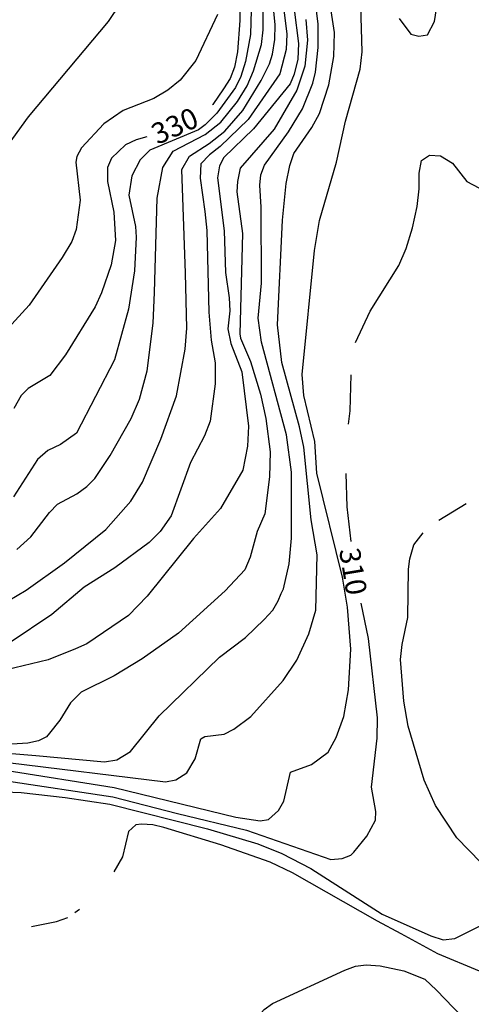
# Model space of a CAD drawing. Units: feet. Extents: x 5734447 to 5771296, y 2303466 to 2323136.
# Drawn here: x 5764767 to 5764984, y 2308086 to 2308559 of the extents above; entities that cross this region are included whole.
import ezdxf

# ---------------------------------------------------------------- set-up
doc = ezdxf.new("R2010")
doc.units = ezdxf.units.FT
doc.header["$MEASUREMENT"] = 0
doc.layers.get('0').update_dxf_attribs({"linetype": 'CONTINUOUS'})
for name, color, linetype in [('T-MAJCONTOUR', 2, 'CONTINUOUS'), ('T-MINCONTOUR', 1, 'CONTINUOUS'), ('T-TEXT', 1, 'CONTINUOUS')]:
    doc.layers.add(name, color=color, linetype=linetype)

# ---------------------------------------------------------------- blocks, each defined once
blk = doc.blocks.new('$TICK')
at = {"color": 0}
blk.add_line((-0.5, -0.5), (0, 0), dxfattribs=at)
blk = doc.blocks.new('*V43')
at = {"layer": 'T-MAJCONTOUR', "xscale": 6, "yscale": 6, "zscale": 6}
for p, rotation in [((-153.18, 128.45), 141.4919162954653), ((-141.67, 79.85), 149.3809992583241), ((-125.07, 32.78), 156.1229624847663), ((-106.62, -13.69), 157.3709729517521), ((11.55, -48.55), 323.9355001915025), ((-88.89, -60.39), 152.2560116393239), ((-4.6, -93.35), 279.0463724299688), ((-73.23, -107.86), 156.0142151543169), ((-37.8, -130.43), 259.4088466601039)]:
    blk.add_blockref('$TICK', p, dxfattribs=dict(at, rotation=rotation))

msp = doc.modelspace()

# ---------------------------------------------------------------- linework, layer by layer
at = {"layer": 'T-MAJCONTOUR', "linetype": 'Continuous', "flags": 128}
for points, elevation in [([(5764892.631, 2308612.835), (5764900.915, 2308547.364), (5764900.646, 2308539.932), (5764898.862, 2308532.644), (5764896.847, 2308528.063), (5764879.295, 2308506.456), (5764865.144, 2308492.714), (5764863.068, 2308488.635), (5764861.987, 2308482.851), (5764865.246, 2308457.501), (5764865.864, 2308437.4), (5764867.649, 2308425.326), (5764868.035, 2308418.98), (5764867.038, 2308410.401), (5764868.385, 2308403.373), (5764873.771, 2308389.755), (5764876.965, 2308363.681), (5764876.501, 2308353.995), (5764874.162, 2308342.522), (5764863.531, 2308323.992), (5764850.468, 2308309.7), (5764828.308, 2308281.895), (5764819.345, 2308272.712), (5764799.361, 2308259.109), (5764793.849, 2308256.701), (5764780.761, 2308251.437), (5764760.735, 2308246.571)], 320), ([(5764872.893, 2308573.726), (5764872.821, 2308558.463), (5764871.711, 2308543.406), (5764870.249, 2308535.975), (5764868.042, 2308530.621), (5764864.874, 2308525.64), (5764859.73, 2308518.14), (5764859.577, 2308517.988)], 330), ([(5764828.107, 2308502.631), (5764822.972, 2308501.074), (5764817.876, 2308498.801), (5764811.145, 2308492.414), (5764809.173, 2308487.914), (5764809.163, 2308481.148), (5764812.24, 2308466.343), (5764813.034, 2308452.75), (5764810.909, 2308441.176), (5764806.305, 2308427.672), (5764803.225, 2308421.003), (5764789.037, 2308397.81), (5764781.538, 2308387.917), (5764771.205, 2308381.759), (5764767.748, 2308378.389), (5764764.198, 2308372.133)], 330), ([(5764928.344, 2308403.789), (5764935.258, 2308418.881), (5764949.064, 2308440.753), (5764952.631, 2308448.912), (5764955.672, 2308458.896), (5764957.835, 2308469.105), (5764958.845, 2308477.619), (5764958.835, 2308485.078), (5764959.929, 2308491.286), (5764963.886, 2308493.766), (5764969.166, 2308493.502), (5764974.875, 2308489.872), (5764981.721, 2308481.072), (5764987.487, 2308478.069)], 310), ([(5764924.994, 2308364.545), (5764925.694, 2308371.011), (5764926.171, 2308388.195)], 310), ([(5764926.224, 2308308.233), (5764924.285, 2308324.918), (5764923.799, 2308340.922)], 310), ([(5764691.116, 2308148.891), (5764711.035, 2308164.507), (5764720.277, 2308173.004), (5764725.881, 2308180.035), (5764733.201, 2308189.596), (5764735.691, 2308191.517), (5764741.615, 2308193.466), (5764749.624, 2308193.879), (5764760.767, 2308193.279), (5764811.859, 2308185.562), (5764842.863, 2308177.633), (5764875.993, 2308169.631), (5764916.456, 2308155.523), (5764921.861, 2308155.982), (5764925.99, 2308157.564), (5764927.557, 2308158.969), (5764933.713, 2308166.612), (5764937.865, 2308174.397), (5764938.081, 2308178.558), (5764936.018, 2308190.139), (5764938.699, 2308213.689), (5764938.913, 2308223.468), (5764934.504, 2308261.614), (5764931.043, 2308278.622)], 310)]:
    msp.add_lwpolyline(points, dxfattribs=dict(at, elevation=elevation))
at = {"layer": 'T-MINCONTOUR', "linetype": 'Continuous', "flags": 128}
for points, elevation in [([(5764883.698, 2308645.664), (5764895.309, 2308551.872), (5764895.084, 2308544.596), (5764891.949, 2308532.878), (5764876.757, 2308510.839), (5764863.324, 2308497.898), (5764858.166, 2308493.863), (5764854.09, 2308489.587), (5764853.659, 2308482.687), (5764855.963, 2308466.773), (5764856.877, 2308457.619), (5764857.912, 2308418.433), (5764858.991, 2308404.976), (5764860.901, 2308394.086), (5764860.924, 2308383.931), (5764858.495, 2308366.085), (5764855.753, 2308358.903), (5764849.109, 2308346.214), (5764839.729, 2308320.533), (5764834.531, 2308313.087), (5764829.279, 2308307.657), (5764812.756, 2308295.638), (5764798.022, 2308286.345), (5764782.467, 2308273.105), (5764762.433, 2308259.769)], 322), ([(5764878.389, 2308569.308), (5764877.917, 2308551.805), (5764875.495, 2308538.812), (5764873.254, 2308531.545), (5764870.672, 2308526.252), (5764861.655, 2308513.874), (5764858.226, 2308510.493), (5764856.128, 2308508.325), (5764852.968, 2308506.018), (5764829.566, 2308496.129), (5764824.946, 2308491.514), (5764820.932, 2308483.906), (5764819.498, 2308474.484), (5764822.602, 2308459.47), (5764822.972, 2308454.461), (5764822.178, 2308438.237), (5764819.288, 2308419.762), (5764812.582, 2308395.543), (5764794.349, 2308360.321), (5764786.625, 2308354.789), (5764780.519, 2308351.847), (5764775.611, 2308347.554), (5764764.014, 2308329.719)], 328), ([(5764862.106, 2308561.392), (5764851.641, 2308539.18), (5764844.107, 2308529.775), (5764838.197, 2308524.959), (5764831.475, 2308520.983), (5764816.709, 2308515.244), (5764807.469, 2308508.863), (5764796.79, 2308497.303), (5764794.553, 2308493.127), (5764794.01, 2308490.494), (5764796.039, 2308472.224), (5764794.236, 2308458.029), (5764792.067, 2308452.357), (5764787.512, 2308444.591), (5764771.566, 2308421.793), (5764756.472, 2308405.296)], 332), ([(5764904.376, 2308558.931), (5764905.228, 2308548.966), (5764903.978, 2308536.475), (5764900.1, 2308524.926), (5764889.289, 2308506.344), (5764872.9, 2308487.592), (5764871.648, 2308481.075), (5764871.342, 2308476.132), (5764873.979, 2308456.159), (5764872.799, 2308407.96), (5764873.064, 2308405.878), (5764877.945, 2308394.64), (5764882.702, 2308379.03), (5764885.243, 2308367.278), (5764887.279, 2308351.339), (5764887.08, 2308339.237), (5764884.776, 2308321.468), (5764881.092, 2308313.089), (5764877.669, 2308300.693), (5764875.11, 2308294.661), (5764865.762, 2308284.493), (5764843.256, 2308264.199), (5764825.922, 2308251.914), (5764812.452, 2308243.652), (5764796.599, 2308235.853), (5764791.435, 2308230.681), (5764786.277, 2308222.371), (5764781.385, 2308216.088), (5764779.867, 2308214.453), (5764776.061, 2308212.393), (5764771.001, 2308211.28), (5764760.793, 2308210.673)], 318), ([(5764968.301, 2308318.404), (5764981.507, 2308326.417)], 308), ([(5764994.205, 2308148.096), (5764976.96, 2308165.878), (5764966.682, 2308181.339), (5764961.277, 2308193.594), (5764953.655, 2308219.436), (5764951.534, 2308231.476), (5764949.938, 2308251.543), (5764950.654, 2308258.779), (5764953.367, 2308271.751), (5764953.784, 2308294.843), (5764954.371, 2308299.857), (5764956.355, 2308306.61), (5764960.726, 2308312.375)], 308), ([(5764726.901, 2308152.701), (5764729.188, 2308154.547), (5764742.639, 2308167.496), (5764746.726, 2308173.605), (5764750.106, 2308181.505), (5764754.378, 2308185.898), (5764759.759, 2308187.915), (5764767.824, 2308187.58), (5764788.852, 2308185.191), (5764810.269, 2308182.118), (5764857.2, 2308170.158), (5764881.335, 2308162.984), (5764892.889, 2308158.381), (5764906.822, 2308151.111), (5764941.107, 2308129.279), (5764964.432, 2308118.761), (5764970.31, 2308116.807), (5764975.944, 2308117.554), (5764988.812, 2308123.931)], 308), ([(5764987.845, 2308101.826), (5764967.866, 2308110.078), (5764950.214, 2308119.722), (5764938.89, 2308125.851), (5764898.055, 2308149.005), (5764887.319, 2308154.174), (5764863.609, 2308162.571), (5764836.344, 2308170.872), (5764830.952, 2308172.125), (5764825.53, 2308172.394), (5764822.889, 2308172.151), (5764819.29, 2308168.869), (5764816.399, 2308156.766), (5764812.281, 2308149.57)], 306), ([(5764793.507, 2308129.941), (5764795.754, 2308131.668)], 306), ([(5764772.794, 2308123.21), (5764784.675, 2308125.614), (5764790.21, 2308127.66)], 306), ([(5764896.413, 2307995.87), (5764895.913, 2308000.186), (5764894.198, 2308007.737), (5764880.15, 2308045.951), (5764876.65, 2308057.994), (5764875.915, 2308063.756), (5764876.206, 2308069.332), (5764877.739, 2308073.915), (5764880.767, 2308079.236), (5764884.386, 2308083.374), (5764888.394, 2308086.318), (5764923.218, 2308102.285), (5764928.224, 2308104.225), (5764933.422, 2308104.941), (5764940.095, 2308104.419), (5764951.572, 2308102.01), (5764961.573, 2308097.96), (5764967.186, 2308092.73), (5764983.459, 2308075.693)], 304)]:
    msp.add_lwpolyline(points, dxfattribs=dict(at, elevation=elevation))
at = {"layer": 'T-MINCONTOUR', "linetype": 'Continuous'}
for points, elevation in [([(5764749.572, 2308207.503), (5764774.883, 2308205.38), (5764807.722, 2308202.413), (5764813.675, 2308203.351), (5764820.272, 2308207.41), (5764833.961, 2308224.457), (5764863.076, 2308252.666), (5764875.464, 2308262.052), (5764884.471, 2308270.679), (5764888.599, 2308275.182), (5764891.15, 2308279.658), (5764892.585, 2308283.203), (5764893.796, 2308285.467), (5764896.485, 2308297.443), (5764897.564, 2308309.881), (5764897.508, 2308341.563), (5764895.111, 2308359.474), (5764883.137, 2308404.008), (5764881.495, 2308415.488), (5764883.115, 2308432.307), (5764883.041, 2308468.816), (5764882.287, 2308479.33), (5764882.793, 2308484.325), (5764884.624, 2308488.894), (5764896.172, 2308504.923), (5764902.863, 2308516.074), (5764907.86, 2308528.292), (5764909.131, 2308533.612), (5764910.433, 2308545.547), (5764910.391, 2308556.782), (5764901.978, 2308622.861)], 316), ([(5764761.744, 2308498.845), (5764771.214, 2308512.235), (5764809.726, 2308557.988), (5764828.042, 2308585.592)], 334), ([(5764761.425, 2308202.035), (5764837.048, 2308192.717), (5764841.96, 2308193.75), (5764847.288, 2308197.148), (5764851.316, 2308203.747), (5764854.026, 2308213.476), (5764856.011, 2308214.575), (5764865.164, 2308215.587), (5764869.873, 2308218.077), (5764877.999, 2308224.202), (5764893.537, 2308241.394), (5764900.114, 2308251.275), (5764905.909, 2308263.808), (5764909.191, 2308275.285), (5764909.887, 2308301.727), (5764906.99, 2308318.669), (5764903.41, 2308353.552), (5764901.409, 2308363.332), (5764892.975, 2308394.171), (5764890.789, 2308412.207), (5764893.224, 2308462.534), (5764895.01, 2308480.242), (5764896.716, 2308488.735), (5764898.671, 2308494.507), (5764907.404, 2308507.073), (5764910.957, 2308513.797), (5764915.439, 2308527.525), (5764917.861, 2308541.21), (5764918.288, 2308552.674), (5764914.079, 2308579.955)], 314), ([(5764761.467, 2308279.691), (5764770.208, 2308284.841), (5764788.62, 2308297.898), (5764808.379, 2308313.947), (5764820.357, 2308327.532), (5764826.007, 2308336.714), (5764834.839, 2308357.34), (5764842.367, 2308378.181), (5764846.51, 2308400.655), (5764847.258, 2308410.63), (5764846.692, 2308437.092), (5764844.983, 2308486.902), (5764848.645, 2308493.309), (5764858.034, 2308499.367), (5764865.508, 2308505.341), (5764874.221, 2308515.221), (5764883.07, 2308529.618), (5764887.048, 2308537.697), (5764888.393, 2308542.226), (5764889.524, 2308549.267), (5764889.698, 2308556.378), (5764888.239, 2308571.322)], 324), ([(5764949.202, 2308559.414), (5764954.84, 2308551.942), (5764958.771, 2308550.963), (5764962.907, 2308551.536), (5764966.169, 2308558.029), (5764968.735, 2308574.432)], 312), ([(5764760.107, 2308198.31), (5764812.435, 2308190.009), (5764870.892, 2308175.809), (5764882.513, 2308174.022), (5764886.536, 2308174.605), (5764891.403, 2308178.942), (5764893.896, 2308183.428), (5764897.062, 2308197.405), (5764907.242, 2308201.075), (5764915.203, 2308206.956), (5764919.028, 2308214.063), (5764922.737, 2308224.21), (5764924.872, 2308236.955), (5764926.045, 2308256.527), (5764924.475, 2308276.666), (5764921.979, 2308291.152), (5764909.689, 2308341.065), (5764908.764, 2308356.304), (5764903.567, 2308378.353), (5764902.611, 2308388.472), (5764908.53, 2308448), (5764910.964, 2308462.371), (5764919.242, 2308490.383), (5764923.56, 2308510.065), (5764930.467, 2308535.09), (5764931.504, 2308543.351), (5764930.859, 2308565.64)], 312), ([(5764765.7, 2308304.381), (5764772.361, 2308310.49), (5764781.343, 2308322.11), (5764785.267, 2308326.08), (5764794.426, 2308331.111), (5764799.357, 2308334.564), (5764803.205, 2308338.457), (5764810.504, 2308349.486), (5764820.595, 2308367.306), (5764824.506, 2308376.526), (5764828.221, 2308390.144), (5764831.139, 2308413.015), (5764831.736, 2308427.819), (5764833.089, 2308473.176), (5764835.834, 2308487.82), (5764840.802, 2308495.775), (5764856.127, 2308503.772), (5764863.582, 2308509.609), (5764871.687, 2308519.606), (5764876.26, 2308527.117), (5764879.285, 2308534.214), (5764883.152, 2308547.012), (5764883.963, 2308553.933), (5764883.887, 2308564.888)], 326)]:
    msp.add_lwpolyline(points, dxfattribs=dict(at, elevation=elevation))

# ---------------------------------------------------------------- block references
at = {"layer": 'T-MAJCONTOUR', "rotation": 0.005729577951308232}
msp.add_blockref('*V43', (5765117.118, 2308635.738, 320), dxfattribs=at)

# ---------------------------------------------------------------- texts
at = {"layer": 'T-TEXT'}
for s, rotation, p in [('330', 24.28717, (5764833.193, 2308498.654, 330)), ('310', 279.55368, (5764920.359, 2308304.204, 310))]:
    msp.add_text(s, height=10, rotation=rotation, dxfattribs=at).set_placement(p)

doc.saveas('drawing.dxf')
